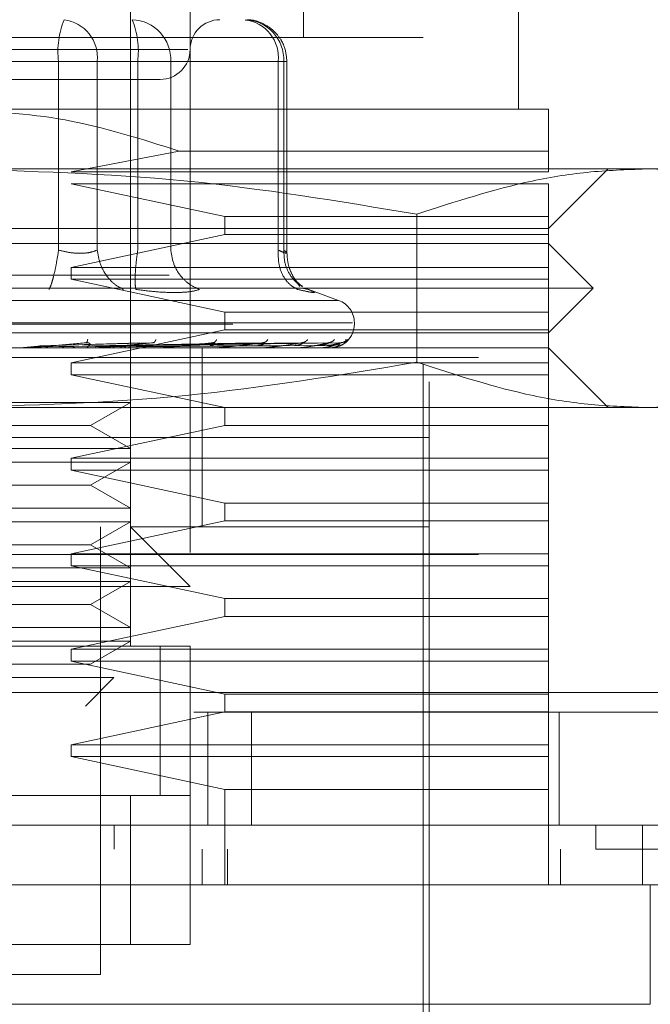
# Model space of a CAD drawing. Units: inches. Extents: x 0 to 23.4, y 0 to 16.5.
# Drawn here: x 7.6 to 7.7, y 13.3 to 13.4 of the extents above; entities that cross this region are included whole.
import ezdxf

# ---------------------------------------------------------------- set-up
doc = ezdxf.new("R2010")
doc.units = ezdxf.units.IN
doc.header["$MEASUREMENT"] = 0
doc.linetypes.add('HIDDEN', pattern=[0.07500000000000001, 0.05, -0.025])

msp = doc.modelspace()

# ---------------------------------------------------------------- linework, layer by layer
at = {"color": 7, "linetype": 'HIDDEN', "lineweight": 0}
for p, q in [((7.6595941165, 13.3317408586), (7.6595941165, 13.4629744544)), ((7.684965945, 13.4209797038), (7.684965945, 13.4629744544)), ((7.6683430229, 13.4454766416), (7.6683430229, 13.3317408586)), ((7.716462008, 13.4104810161), (7.716462008, 13.4454766416)), ((7.7033386484, 13.2704985139), (7.7033386484, 13.4367277352)), ((7.7024637578, 13.4209797038), (7.5642310369, 13.4209797038)), ((7.7024637578, 13.2731231858), (7.7024637578, 13.4209797038)), ((7.668034601, 13.4192299225), (7.5983566738, 13.4192299225)), ((7.6490811702, 13.4174801412), (7.6060238375, 13.4174801412)), ((7.6176136244, 13.4174801412), (7.6606709572, 13.4174801412)), ((7.6490811702, 13.3898235785), (7.6490811702, 13.4174801412)), ((7.6547438127, 13.4174801412), (7.6490811702, 13.4174801412)), ((7.6547438127, 13.4174801412), (7.6547438127, 13.3898235785)), ((7.6812560875, 13.4174801412), (7.6547438127, 13.4174801412)), ((7.6606709572, 13.4174801412), (7.6635973959, 13.4174801412)), ((7.6606709572, 13.3898235785), (7.6606709572, 13.4174801412)), ((7.6635973959, 13.4174801412), (7.6655223146, 13.4174801412)), ((7.6655223146, 13.4174801412), (7.6820673726, 13.4174801412)), ((7.6655223146, 13.3898235785), (7.6655223146, 13.4174801412)), ((7.6812560875, 13.3898235785), (7.6812560875, 13.4174801412)), ((7.6812560875, 13.4174801412), (7.6825289528, 13.4174801412)), ((7.6820673726, 13.4174801412), (7.6820673726, 13.3898235785)), ((7.6825289646, 13.3893198901), (7.6825289646, 13.4174801412)), ((7.7208364612, 13.4104810161), (7.6333473973, 13.4104810161)), ((7.6667417254, 13.4043243783), (7.6509324815, 13.4012946644)), ((7.7208364612, 13.4043243783), (7.6667417254, 13.4043243783)), ((7.7208364612, 13.4012946644), (7.7208364612, 13.4043243783)), ((7.7356338623, 13.4017321097), (7.6333473973, 13.4017321097)), ((7.6509324815, 13.4012946644), (7.7208364612, 13.4012946644)), ((7.7208364612, 13.3929832033), (7.7295853676, 13.4017321097)), ((7.7514576335, 13.4017321097), (7.7356338623, 13.4017321097)), ((7.6509324815, 13.3995448831), (7.6734399231, 13.3947329846)), ((7.7208364612, 13.3995448831), (7.6509324815, 13.3995448831)), ((7.7208364612, 13.3947329846), (7.7208364612, 13.3995448831)), ((7.701538374, 13.3950817485), (7.7015383742, 13.3733868454)), ((7.6734399231, 13.3947329846), (7.6734399231, 13.3921083127)), ((7.6734399231, 13.3947329846), (7.7208364612, 13.3947329846)), ((7.7208364612, 13.3921083127), (7.7208364612, 13.3947329846)), ((7.6333473973, 13.3929832033), (7.7208364612, 13.3929832033)), ((7.6734399231, 13.3921083127), (7.6509324815, 13.3872964142)), ((7.7208364612, 13.3921083127), (7.6734399231, 13.3921083127)), ((7.7208364612, 13.3872964142), (7.7208364612, 13.3921083127)), ((7.7208364612, 13.3907959767), (7.5458583335, 13.3907959767)), ((7.727398141, 13.3842342969), (7.7208364612, 13.3907959767)), ((7.6509324815, 13.3872964142), (7.6509324815, 13.3855466329)), ((7.6509324815, 13.3872964142), (7.7208364612, 13.3872964142)), ((7.7208364612, 13.3855466329), (7.7208364612, 13.3872964142)), ((3.3652788024, 13.386165178), (8.0929232468, 13.386165178)), ((7.6509324815, 13.3855466329), (7.6734399231, 13.3807347344)), ((7.7208364612, 13.3855466329), (7.6509324815, 13.3855466329)), ((7.6844261413, 13.3845009813), (7.6840825675, 13.3849627761)), ((7.7208364612, 13.3807347344), (7.7208364612, 13.3855466329)), ((7.727398141, 13.3842342969), (7.6333473973, 13.3842342969)), ((7.6849510436, 13.3842078789), (7.6856358237, 13.3840686805)), ((7.6900998738, 13.382447718), (7.6852198731, 13.384223893)), ((7.7208364612, 13.3776726171), (7.727398141, 13.3842342969)), ((3.3409121357, 13.3832762891), (8.1172899135, 13.3832762891)), ((7.69002225, 13.382447718), (7.5766725446, 13.382447718)), ((7.6734399231, 13.3807347344), (7.6734399231, 13.3781100625)), ((7.6734399231, 13.3807347344), (7.7208364612, 13.3807347344)), ((7.7208364612, 13.3781100625), (7.7208364612, 13.3807347344)), ((7.6921083768, 13.3791592049), (7.5743003243, 13.3791592049)), ((7.6924025154, 13.3789849531), (7.6924025154, 13.3791592049)), ((7.5745864178, 13.3789849531), (7.6923944704, 13.3789849531)), ((7.7208364612, 13.3776726171), (7.6333473973, 13.3776726171)), ((7.6734399231, 13.3781100625), (7.6509324815, 13.3732981639)), ((7.7208364612, 13.3781100625), (7.6734399231, 13.3781100625)), ((7.7208364612, 13.3732981639), (7.7208364612, 13.3781100625)), ((7.6463502176, 13.3758015133), (7.6609879333, 13.3762453183)), ((7.6465890302, 13.3758015133), (7.6629217997, 13.3762453183)), ((7.6531905242, 13.3762797253), (7.6533274, 13.3762454086)), ((7.6538917001, 13.3758015133), (7.6776311909, 13.3762453183)), ((7.6540621618, 13.3758015133), (7.6790115625, 13.3762453183)), ((7.656611218, 13.3758015133), (7.6836904445, 13.3762453183)), ((7.6567375773, 13.3758015133), (7.6847136811, 13.3762453183)), ((7.6584899209, 13.3758015133), (7.6879301692, 13.3762453183)), ((7.6585676106, 13.3758015133), (7.6885592883, 13.3762453183)), ((7.6594599074, 13.3758015133), (7.6901971302, 13.3762453183)), ((7.6594861198, 13.3758015133), (7.6904093939, 13.3762453183)), ((7.6630525763, 13.3762825124), (7.6631217749, 13.3762446908)), ((7.671846477, 13.3762860564), (7.6718423797, 13.3762701938)), ((7.6792568775, 13.3762911064), (7.6791565653, 13.3762440096)), ((7.7208364612, 13.3754853905), (7.5458583335, 13.3754853905)), ((7.6386264204, 13.3754903844), (7.6444588857, 13.3754903844)), ((7.6433967375, 13.3754903844), (7.6465890302, 13.3758015133)), ((7.6439614859, 13.3755102648), (7.6442927648, 13.3755431779)), ((7.6451815013, 13.3754903844), (7.6450908895, 13.3754903844)), ((7.6593034362, 13.3758556565), (7.6457018328, 13.3756459857)), ((7.6484137697, 13.3754903844), (7.6457388246, 13.3754903844)), ((7.6629120419, 13.3758556565), (7.6472253592, 13.3756459857)), ((7.6511089796, 13.3754903844), (7.6493209594, 13.3754903844)), ((7.6540898964, 13.3755102648), (7.6545243563, 13.3755431779)), ((7.678277493, 13.3758556565), (7.6545111922, 13.3756459857)), ((7.6558536736, 13.3754903844), (7.6638936597, 13.3754903844)), ((7.658261443, 13.3754903844), (7.6558536736, 13.3754903844)), ((7.6817414663, 13.3758556565), (7.6562606221, 13.3756459857)), ((7.6836508315, 13.3758556565), (7.6570667419, 13.3756459857)), ((7.6860321331, 13.3758556565), (7.6582693839, 13.3756459857)), ((7.6872060729, 13.3758556565), (7.6587650126, 13.3756459857)), ((7.6884186362, 13.3758556565), (7.6593774003, 13.3756459857)), ((7.6888147214, 13.3758556565), (7.6595446244, 13.3756459857)), ((7.6634686189, 13.3755102648), (7.6639905574, 13.3755431779)), ((7.6652104264, 13.3754903844), (7.672123693, 13.3754903844)), ((7.6700928042, 13.362362031), (7.6700928042, 13.3754853905)), ((7.671758682, 13.3755102648), (7.6723492349, 13.3755431779)), ((7.6734709057, 13.3754903844), (7.6789522499, 13.3754903844)), ((7.6786604611, 13.3755102648), (7.6792982843, 13.3755431779)), ((7.6803365561, 13.3754903844), (7.6841325287, 13.3754903844)), ((7.6839245081, 13.3755102648), (7.6845865489, 13.3755431779)), ((7.6855592352, 13.3754903844), (7.6874773004, 13.3754903844)), ((7.6873605665, 13.3755102648), (7.6880228971, 13.3755431779)), ((7.6888444483, 13.3755102648), (7.6894831303, 13.3755431779)), ((7.7295853676, 13.3667364842), (7.7208364612, 13.3754853905)), ((7.4106002407, 13.3740941394), (7.8550446852, 13.3740941394)), ((7.6509324815, 13.3732981639), (7.6509324815, 13.3715483827)), ((7.6509324815, 13.3732981639), (7.7208364612, 13.3732981639)), ((7.8550446852, 13.3740941394), (7.6894950974, 13.3740941394)), ((7.7208364612, 13.3715483827), (7.7208364612, 13.3732981639)), ((7.6509324815, 13.3715483827), (7.6734399231, 13.3667364842)), ((7.7208364612, 13.3715483827), (7.6509324815, 13.3715483827)), ((7.7208364612, 13.3667364842), (7.7208364612, 13.3715483827)), ((7.617328581, 13.3674760287), (7.6595941165, 13.3674760287)), ((7.6537671226, 13.3641118122), (7.6595941165, 13.3674760287)), ((3.3409121357, 13.3666762891), (8.1172899135, 13.3666762891)), ((7.7356338623, 13.3667364842), (7.6333473973, 13.3667364842)), ((7.6734399231, 13.3667364842), (7.6734399231, 13.3641118122)), ((7.7208364612, 13.3641118122), (7.7208364612, 13.3667364842)), ((7.7514576335, 13.3667364842), (7.7356338623, 13.3667364842)), ((7.6129276721, 13.3641118122), (7.6537671226, 13.3641118122)), ((7.6734399231, 13.3641118122), (7.6509324815, 13.3592999137)), ((7.6595941165, 13.3607475957), (7.6537671226, 13.3641118122)), ((7.7208364612, 13.3641118122), (7.6734399231, 13.3641118122)), ((7.7208364612, 13.3592999137), (7.7208364612, 13.3641118122)), ((7.6873299482, 13.362362031), (7.5633561462, 13.362362031)), ((7.7033386484, 13.362362031), (7.6333473973, 13.362362031)), ((7.6700928042, 13.3492386714), (7.6700928042, 13.362362031)), ((7.7033386484, 13.362362031), (7.6873299482, 13.362362031)), ((7.617328581, 13.3607475957), (7.6595941165, 13.3607475957)), ((7.6509324815, 13.3592999137), (7.6509324815, 13.3575501325)), ((7.6509324815, 13.3592999137), (7.7208364612, 13.3592999137)), ((7.7208364612, 13.3575501325), (7.7208364612, 13.3592999137)), ((7.617328581, 13.3587271224), (7.6595941165, 13.3587271224)), ((7.6509324815, 13.3575501325), (7.6734399231, 13.3527382339)), ((7.7208364612, 13.3575501325), (7.6509324815, 13.3575501325)), ((7.6537671226, 13.3553629059), (7.6595941165, 13.3587271224)), ((7.7208364612, 13.3527382339), (7.7208364612, 13.3575501325)), ((7.6129276721, 13.3553629059), (7.6537671226, 13.3553629059)), ((7.6595941165, 13.3519986894), (7.6537671226, 13.3553629059)), ((7.617328581, 13.3519986894), (7.6595941165, 13.3519986894)), ((7.6734399231, 13.3527382339), (7.6734399231, 13.350113562)), ((7.6734399231, 13.3527382339), (7.7208364612, 13.3527382339)), ((7.7208364612, 13.350113562), (7.7208364612, 13.3527382339)), ((7.617328581, 13.349978216), (7.6595941165, 13.349978216)), ((7.6734399231, 13.350113562), (7.6509324815, 13.3453016635)), ((7.6537671226, 13.3466139995), (7.6595941165, 13.349978216)), ((7.6552196633, 13.2836218735), (7.6552196633, 13.3492386714)), ((7.7033386484, 13.3492386714), (7.6595941165, 13.3492386714)), ((7.6683430229, 13.340489765), (7.6595941165, 13.3492386714)), ((7.7208364612, 13.350113562), (7.6734399231, 13.350113562)), ((7.7208364612, 13.3453016635), (7.7208364612, 13.350113562)), ((7.6129276721, 13.3466139995), (7.6537671226, 13.3466139995)), ((7.6595941165, 13.343249783), (7.6537671226, 13.3466139995)), ((7.4106002407, 13.3452052506), (7.8550446852, 13.3452052506)), ((7.6509324815, 13.3453016635), (7.6509324815, 13.3435518822)), ((7.6509324815, 13.3453016635), (7.7208364612, 13.3453016635)), ((7.7208364612, 13.3435518822), (7.7208364612, 13.3453016635)), ((7.617328581, 13.343249783), (7.6595941165, 13.343249783)), ((7.6509324815, 13.3435518822), (7.6734399231, 13.3387399837)), ((7.7208364612, 13.3435518822), (7.6509324815, 13.3435518822)), ((7.7208364612, 13.3387399837), (7.7208364612, 13.3435518822)), ((7.6683430229, 13.340489765), (7.5983517718, 13.340489765)), ((7.617328581, 13.3412293096), (7.6595941165, 13.3412293096)), ((7.6537671226, 13.3378650931), (7.6595941165, 13.3412293096)), ((7.6734399231, 13.3387399837), (7.6734399231, 13.3361153118)), ((7.6734399231, 13.3387399837), (7.7208364612, 13.3387399837)), ((7.7208364612, 13.3361153118), (7.7208364612, 13.3387399837)), ((7.6129276721, 13.3378650931), (7.6537671226, 13.3378650931)), ((7.6595941165, 13.3345008766), (7.6537671226, 13.3378650931)), ((7.6734399231, 13.3361153118), (7.6509324815, 13.3313034133)), ((7.7208364612, 13.3361153118), (7.6734399231, 13.3361153118)), ((7.7208364612, 13.3313034133), (7.7208364612, 13.3361153118)), ((7.617328581, 13.3345008766), (7.6595941165, 13.3345008766)), ((7.6683430229, 13.3317408586), (7.5983517718, 13.3317408586)), ((7.6071006782, 13.3317408586), (7.6595941165, 13.3317408586)), ((7.617328581, 13.3324804032), (7.6595941165, 13.3324804032)), ((7.6537671226, 13.3291161867), (7.6595941165, 13.3324804032)), ((7.6639685697, 13.3098349525), (7.6639685697, 13.3317743295)), ((7.6639685697, 13.3098685926), (7.6639685697, 13.3317408586)), ((7.6683430229, 13.3098685926), (7.6683430229, 13.3317408586)), ((7.6509324815, 13.3313034133), (7.6509324815, 13.329553632)), ((7.6509324815, 13.3313034133), (7.7208364612, 13.3313034133)), ((7.7208364612, 13.329553632), (7.7208364612, 13.3313034133)), ((7.6129276721, 13.3291161867), (7.6537671226, 13.3291161867)), ((7.6509324815, 13.329553632), (7.6734399231, 13.3247417335)), ((7.7208364612, 13.329553632), (7.6509324815, 13.329553632)), ((7.7208364612, 13.3247417335), (7.7208364612, 13.329553632)), ((7.6187995405, 13.327143475), (7.6571839595, 13.327143475)), ((7.6530107721, 13.3229702876), (7.6571839595, 13.327143475)), ((3.2845651597, 13.3249830283), (8.1686353217, 13.3249830283)), ((7.6734399231, 13.3247417335), (7.6734399231, 13.3221170616)), ((7.6734399231, 13.3247417335), (7.7208364612, 13.3247417335)), ((7.7208364612, 13.3221170616), (7.7208364612, 13.3247417335)), ((8.1688891296, 13.3220941394), (3.2843113518, 13.3220941394)), ((7.6734399231, 13.3221170616), (7.6509324815, 13.3173051631)), ((7.6709335741, 13.3054941394), (7.6709335741, 13.3220941394)), ((7.7208364612, 13.3221170616), (7.6734399231, 13.3221170616)), ((7.6773174342, 13.3220941394), (7.6773174342, 13.3054941394)), ((7.7208364612, 13.3173051631), (7.7208364612, 13.3221170616)), ((7.7223780185, 13.3220941394), (7.7223780185, 13.3054941394)), ((7.6509324815, 13.3173051631), (7.6509324815, 13.3155553818)), ((7.6509324815, 13.3173051631), (7.7208364612, 13.3173051631)), ((7.7208364612, 13.3155553818), (7.7208364612, 13.3173051631)), ((7.6509324815, 13.3155553818), (7.6734399231, 13.3107434833)), ((7.7208364612, 13.3155553818), (7.6509324815, 13.3155553818)), ((7.7208364612, 13.3107434833), (7.7208364612, 13.3155553818)), ((7.5983517718, 13.3098685926), (7.6683430229, 13.3098685926)), ((7.6595941165, 13.3098685926), (7.6071006782, 13.3098685926)), ((7.6595941165, 13.2879963267), (7.6595941165, 13.3098685926)), ((7.6683430229, 13.3098685926), (7.6595941165, 13.3098685926)), ((7.6683430229, 13.3098685926), (7.6683430229, 13.2879963267)), ((7.6734399231, 13.3107434833), (7.6734399231, 13.2967452331)), ((7.7208364612, 13.3107434833), (7.6734399231, 13.3107434833)), ((7.7208364612, 13.2967452331), (7.7208364612, 13.3107434833)), ((7.6572308766, 13.3054941394), (7.6572308584, 13.3019945769)), ((7.7277762789, 13.3054941394), (7.7277762789, 13.3019945769)), ((7.6700928042, 13.2967452331), (7.6700928042, 13.3019945769)), ((7.6738217566, 13.2967452331), (7.6738217566, 13.3019945769)), ((7.7225862424, 13.2967452331), (7.7225862424, 13.3019945769)), ((7.6683430229, 13.2879963267), (7.5983517718, 13.2879963267)), ((7.6071006782, 13.2879963267), (7.6595941165, 13.2879963267)), ((7.6595941165, 13.2879963267), (7.6683430229, 13.2879963267)), ((7.6333473973, 13.2836218735), (7.6552196633, 13.2836218735))]:
    msp.add_line(p, q, dxfattribs=at)
at = {"color": 7, "linetype": 'Continuous', "lineweight": 15}
for p, q in [((8.1686353217, 13.3249830283), (3.2845651597, 13.3249830283)), ((8.1688891296, 13.3054941394), (3.2843113518, 13.3054941394)), ((7.7346024631, 13.2967452331), (7.7346024631, 13.3054941394)), ((7.7357401607, 13.2967452331), (7.5309546339, 13.2967452331)), ((7.7357401607, 13.2792474203), (7.7357401607, 13.2967452331)), ((7.5309546339, 13.2792474203), (7.7357401607, 13.2792474203))]:
    msp.add_line(p, q, dxfattribs=at)
at = {"color": 7, "linetype": 'HIDDEN', "lineweight": 0}
for centre, radius, start, end in [((7.6612472999, 13.4189843318), 0.0122587642643453, 157.8596418973, 187.0481425677), ((7.6491725239, 13.4180504402), 0.0056004018115169, 354.1553364512, 82.6141915287), ((7.6596194694, 13.4177022395), 0.0059070219914649, 357.8452264155, 87.6694861292), ((7.6485048275, 13.4189843318), 0.0122587642643616, 352.9518574323, 22.1403581027), ((7.6727174761, 13.4192299225), 0.0043744531933516, 90, 180), ((7.6756847986, 13.4180504402), 0.0056004018115177, 354.1553364512, 82.6141915287), ((7.6761645274, 13.4177022395), 0.0059070219914612, 357.8452264155, 87.6694861292), ((7.6639685697, 13.4192299225), 0.0043744531933516, 270, 0), ((7.6889029529, 13.3791592049), 0.0034995625546817, 0, 70), ((7.6889029529, 13.3789849531), 0.0034995625546808, 270, 0), ((7.6443467922, 13.3767459337), 0.0012605431994479, 270.000158322, 275.1017517091), ((7.6544538346, 13.3766080051), 0.0011226145849841, 270.0006901862, 275.4063043608), ((7.6637980273, 13.3764035717), 0.0009181811775501, 270.0019393779, 275.9784357832), ((7.672041644, 13.3761619215), 0.0006765309566989, 270.0049506386, 276.9659200544), ((7.6788867322, 13.3759176743), 0.000432283734141, 270.0134413066, 278.7174557596), ((7.6840858737, 13.3757058219), 0.0002204314220425, 270.0460312706, 282.2192454908), ((7.6874510791, 13.3755567152), 7.13256041252e-05, 270.2906018733, 291.5694674111), ((7.6888590838, 13.3754917159), 6.7257649701e-06, 289.8696987178, 348.5814417715)]:
    msp.add_arc(centre, radius, start, end, dxfattribs=at)
for points, knots in [([(7.682528964562954, 13.41748014119903), (7.682444429014069, 13.41826705465974), (7.682323213786806, 13.41939540711306), (7.681539827690704, 13.42090196593435), (7.680562594376014, 13.42210462410402), (7.678978205430155, 13.42312168676898), (7.677502258683759, 13.42365553117613), (7.676631274215567, 13.42354952774637), (7.676448024940456, 13.42352722533757)], [0, 0, 0, 0, 0.2455134323505991, 0.3520408501635093, 0.5297921922520439, 0.725215237476884, 0.9421871337746103, 1, 1, 1, 1]), ([(7.614658778229861, 13.41485546928302), (7.617959925809019, 13.41485546928302), (7.623056520477149, 13.41485546928302), (7.631038019068463, 13.41485546928302), (7.637306388008804, 13.41485546928302), (7.643436796323861, 13.41485546928302), (7.650710890428726, 13.41485546928302), (7.65822681254977, 13.41485546928302), (7.662573737067336, 13.41485546928302), (7.664011813694175, 13.41485546928302), (7.663864055687704, 13.41485546928302), (7.66382423065643, 13.41485546928302)], [0, 0, 0, 0, 0.1688924277392256, 0.2607506105265674, 0.3526777806852888, 0.4445359945261703, 0.536463195761275, 0.7053556235005031, 0.874248051239732, 0.9661062340271251, 1, 1, 1, 1]), ([(7.63334739732707, 13.41048101608966), (7.638955955000417, 13.41018882251445), (7.650354188212372, 13.40959499951977), (7.661221651712856, 13.40609976510004), (7.66674172543178, 13.40432437826199)], [0, 0, 0, 0, 0.4920550026528542, 0.9999999999999999, 0.9999999999999999, 0.9999999999999999, 0.9999999999999999]), ([(7.720836461194089, 13.40432437826199), (7.720836461194086, 13.40605302278855), (7.720836461194084, 13.40955905591394), (7.720836461194084, 13.4101708607414), (7.720836461194085, 13.41048101608966)], [0, 0, 0, 0, 0.4930485436796707, 0.9999999999999999, 0.9999999999999999, 0.9999999999999999, 0.9999999999999999]), ([(7.633347397327071, 13.40173210970296), (7.644737560663865, 13.4014038788979), (7.667619454062725, 13.40074449043527), (7.690198659631795, 13.39697490656869), (7.701538374003012, 13.3950817485382)], [0, 0, 0, 0, 0.4977806310976058, 1, 1, 1, 1]), ([(7.701538374003012, 13.3950817485382), (7.707161260176098, 13.39691138872816), (7.715614236867368, 13.3996619167316), (7.727021662472283, 13.40145712336023), (7.732760715249619, 13.40164037051636), (7.735633862340981, 13.40173210970296)], [0, 0, 0, 0, 0.4980316689857119, 0.7486991484197015, 1, 1, 1, 1]), ([(7.735633862340981, 13.40173210970296), (7.741328944009378, 13.4014038788979), (7.752769890708807, 13.40074449043527), (7.764059493493344, 13.39697490656869), (7.769729350678952, 13.3950817485382)], [0, 0, 0, 0, 0.4977806310975979, 1, 1, 1, 1]), ([(7.649081170236809, 13.38982357846964), (7.648969358391701, 13.38911543892831), (7.648745750152735, 13.38769925770327), (7.648356733526132, 13.38597115217186), (7.64799586714031, 13.38472224189873), (7.647795447809946, 13.38428652728829), (7.647695242995923, 13.38406868052957)], [0, 0, 0, 0, 0.2797722220253487, 0.5595057824005163, 0.7797635533817405, 1, 1, 1, 1]), ([(7.649081170236811, 13.38982357846964), (7.649613790706468, 13.38969065165457), (7.650668124907246, 13.38942752003401), (7.652249340603203, 13.38932303436435), (7.653683451822808, 13.38942751994389), (7.654387929952222, 13.38969065164988), (7.654743812710545, 13.38982357846964)], [0, 0, 0, 0, 0.2525862439340382, 0.5000001516977903, 0.7474139824295923, 1, 1, 1, 1]), ([(7.654743812710541, 13.38982357846963), (7.654865223275477, 13.38911543892831), (7.655108027627654, 13.38769925770327), (7.656098912228049, 13.38597115217186), (7.657291755448492, 13.38472224189873), (7.658153538097768, 13.38428652728829), (7.65858440856292, 13.38406868052957)], [0, 0, 0, 0, 0.2797722220253145, 0.5595057824006527, 0.7797635533817681, 0.9999999999999999, 0.9999999999999999, 0.9999999999999999, 0.9999999999999999]), ([(7.660398812474021, 13.38406868052957), (7.660353873815068, 13.38436024132523), (7.660264002707223, 13.38494332262584), (7.660309458612022, 13.38647879852473), (7.660448774711719, 13.38815400832849), (7.660596898749152, 13.38926707305044), (7.660670957182521, 13.38982357846963)], [0, 0, 0, 0, 0.2797722220252526, 0.5595057824004984, 0.7797635533817281, 1, 1, 1, 1]), ([(7.665522314570056, 13.38982357846963), (7.665629909554537, 13.38911543892831), (7.665845084654979, 13.38769925770327), (7.666918411490434, 13.38597115217186), (7.668250558292742, 13.38472224189873), (7.669235462364846, 13.38428652728829), (7.669727890561253, 13.38406868052957)], [0, 0, 0, 0, 0.2797722220252973, 0.5595057824005798, 0.7797635533817667, 1, 1, 1, 1]), ([(7.681256087479795, 13.38982357846964), (7.681251870619169, 13.38911543892831), (7.681243437480643, 13.38769925770327), (7.681927747689496, 13.38597115217186), (7.682899028105982, 13.38472224189873), (7.683683512847722, 13.38428652728829), (7.684075736230104, 13.38406868052957)], [0, 0, 0, 0, 0.2797722220252702, 0.5595057824005466, 0.7797635533817467, 1, 1, 1, 1]), ([(7.681256087479796, 13.38982357846964), (7.681549708460605, 13.38969065165457), (7.682130937796996, 13.38942752003401), (7.682538353909034, 13.38932303436435), (7.682562942377317, 13.38942751994388), (7.682233697779829, 13.38969065164988), (7.682067372565996, 13.38982357846964)], [0, 0, 0, 0, 0.25258624394789, 0.5000001517163811, 0.7474139824434803, 1, 1, 1, 1]), ([(7.682067372565995, 13.38982357846964), (7.682095783755905, 13.38911419044642), (7.682152602209591, 13.38769551243014), (7.683045558173469, 13.38598480390738), (7.683990204657015, 13.38492526558433), (7.684631800396994, 13.38460608353657), (7.684812291744946, 13.38451629241974)], [0, 0, 0, 0, 0.3230702028706409, 0.6460957607545924, 0.9004409642906074, 1, 1, 1, 1]), ([(7.684807145784103, 13.38445554886193), (7.684511680896136, 13.3846940248714), (7.683934558788228, 13.38515983242713), (7.683170869176884, 13.38636519442471), (7.682639484780172, 13.38779437286327), (7.682565422339568, 13.38885704268275), (7.682528736152499, 13.38938342695354)], [0, 0, 0, 0, 0.2644302451240636, 0.5165031334554057, 0.7605040240541387, 1, 1, 1, 1]), ([(7.660398812473832, 13.38406868052973), (7.661420817027306, 13.38393119986361), (7.663455508662496, 13.38365749192329), (7.665192315942801, 13.383617300403), (7.6660567428986, 13.38359729666746)], [0, 0, 0, 0, 0.5022896520529669, 1, 1, 1, 1]), ([(7.6660567428986, 13.38359729666746), (7.666834275659661, 13.38361729987968), (7.668396489262052, 13.38365749019937), (7.669282729318381, 13.38393119590414), (7.669727876891002, 13.38406867494181)], [0, 0, 0, 0, 0.497712194972608, 1, 1, 1, 1]), ([(7.685635823709504, 13.38406868052973), (7.685971664809681, 13.38393396056768), (7.686640305762396, 13.38366574061568), (7.686589274783379, 13.38356303155257), (7.685811230249053, 13.3836665507082), (7.684656039917322, 13.38393421886306), (7.684075736229748, 13.38406868052973)], [0, 0, 0, 0, 0.2514512723353101, 0.500625498805358, 0.749141888948044, 0.9999999999999999, 0.9999999999999999, 0.9999999999999999, 0.9999999999999999]), ([(7.653115681415386, 13.3762453182566), (7.651679406398258, 13.37611593473335), (7.649524974153739, 13.37592185767216), (7.646939134366805, 13.37569558406737), (7.645588822950016, 13.37558009428003), (7.644896221017508, 13.3755222038334), (7.64457836766352, 13.37549762068437), (7.644485873988774, 13.37549135638781), (7.644467547085505, 13.37549069632622), (7.644458885687435, 13.37549038437739)], [0, 0, 0, 0, 0.4993964359863703, 0.7491015102649067, 0.8740772847327588, 0.9562544240619978, 0.9815316571686433, 0.9912717567918018, 1, 1, 1, 1]), ([(7.653344367726461, 13.37669328474959), (7.653313021538347, 13.37655362691514), (7.653256963471692, 13.37630386933172), (7.653158907209423, 13.37626323218551), (7.653115681415386, 13.37624531825659)], [0, 0, 0, 0, 0.5591735495861974, 1, 1, 1, 1]), ([(7.653115681415386, 13.37624531825659), (7.653180285536843, 13.37624816528491), (7.653310450803009, 13.37625390151646), (7.653480744229664, 13.37622208823412), (7.653615194241608, 13.37616227584276), (7.653735222229286, 13.37604752149502), (7.653709914166131, 13.37589564020919), (7.653558333414261, 13.37586980986559), (7.653475276727338, 13.37585565646724)], [0, 0, 0, 0, 0.0874884560710893, 0.1762729360603315, 0.27267626835704, 0.3835708900314374, 0.6622357458636838, 1, 1, 1, 1]), ([(7.662921799745041, 13.37624531825659), (7.661579298274998, 13.37611593473335), (7.659565527638538, 13.37592185767216), (7.657076057726077, 13.37569558406737), (7.655747057231145, 13.37558009428002), (7.655050748496351, 13.3755222038334), (7.654709624341715, 13.37549762068437), (7.654600692501004, 13.37549135638781), (7.654572791229457, 13.37549069632622), (7.65455960493082, 13.37549038437738)], [0, 0, 0, 0, 0.4993964359863749, 0.7491015102649009, 0.8740772847328035, 0.9562544240620283, 0.9815316571686618, 0.9912717567918149, 1, 1, 1, 1]), ([(7.663326936157514, 13.37669328474959), (7.663266646789347, 13.37655362691514), (7.663158828084025, 13.37630386933172), (7.662994319486256, 13.37626323218551), (7.662921799745041, 13.37624531825659)], [0, 0, 0, 0, 0.5591735495865173, 1, 1, 1, 1]), ([(7.671659022115956, 13.37624531825659), (7.670458815693979, 13.37611593473335), (7.668658489583208, 13.37592185767216), (7.666355365474111, 13.37569558406736), (7.6650957094416, 13.37558009428002), (7.664420860316405, 13.3755222038334), (7.66406879447686, 13.37549762068437), (7.663947361550727, 13.37549135638781), (7.66391089433555, 13.37549069632622), (7.663893659723539, 13.37549038437738)], [0, 0, 0, 0, 0.499396435986374, 0.7491015102648949, 0.8740772847327619, 0.9562544240619724, 0.9815316571686167, 0.9912717567917885, 1, 1, 1, 1]), ([(7.671659022115957, 13.37624531825659), (7.671712606567224, 13.37624816528492), (7.671820569251402, 13.37625390151646), (7.671933147154364, 13.37622208823412), (7.671993534277612, 13.37616227584276), (7.671980768067649, 13.37604752149502), (7.671753030999049, 13.3758956402092), (7.671447613356033, 13.37586980986559), (7.671280263760233, 13.37585565646725)], [0, 0, 0, 0, 0.0874884560711718, 0.1762729360605799, 0.2726762683571425, 0.3835708900312679, 0.6622357458639301, 1, 1, 1, 1]), ([(7.672225965944308, 13.37669328474959), (7.672138912410936, 13.37655362691514), (7.671983229915876, 13.37630386933172), (7.671758214751957, 13.37626323218551), (7.671659022115957, 13.37624531825659)], [0, 0, 0, 0, 0.5591735495862203, 1, 1, 1, 1]), ([(7.679011562547037, 13.37624531825659), (7.677997029760325, 13.37611593473335), (7.676475216651589, 13.37592185767216), (7.674441679251886, 13.37569558406736), (7.673296894932813, 13.37558009428002), (7.672667896222907, 13.3755222038334), (7.672317613275192, 13.37549762068437), (7.672188068165979, 13.37549135638781), (7.672144353027344, 13.37549069632622), (7.67212369300574, 13.37549038437738)], [0, 0, 0, 0, 0.4993964359863817, 0.7491015102649269, 0.8740772847327769, 0.9562544240620194, 0.9815316571686674, 0.9912717567918063, 1, 1, 1, 1]), ([(7.679011562547037, 13.37624531825659), (7.679056612917082, 13.37624816528492), (7.679147381017867, 13.37625390151646), (7.679224429334556, 13.37622208823412), (7.679243809585378, 13.37616227584276), (7.679164120663978, 13.37604752149502), (7.678845728610422, 13.3758956402092), (7.678478636384141, 13.37586980986559), (7.678277493008522, 13.37585565646725)], [0, 0, 0, 0, 0.0874884560713006, 0.1762729360604416, 0.272676268357102, 0.3835708900314401, 0.6622357458637739, 1, 1, 1, 1]), ([(7.684713681070247, 13.37624531825659), (7.683921489777049, 13.37611593473335), (7.682733191961146, 13.37592185767216), (7.681042738610791, 13.37569558406736), (7.680054201493154, 13.37558009428002), (7.679493786850755, 13.3755222038334), (7.679157946933252, 13.37549762068437), (7.679024971738731, 13.37549135638781), (7.678975588655647, 13.37549069632622), (7.67895224993146, 13.37549038437738)], [0, 0, 0, 0, 0.499396435986365, 0.7491015102648784, 0.8740772847327434, 0.9562544240619407, 0.9815316571686161, 0.9912717567917849, 1, 1, 1, 1]), ([(7.679719822964151, 13.37669328474959), (7.679609151607088, 13.37655362691514), (7.679411232093288, 13.37630386933172), (7.679133842997513, 13.37626323218551), (7.679011562547037, 13.37624531825659)], [0, 0, 0, 0, 0.5591735495864217, 1, 1, 1, 1]), ([(7.684713681070247, 13.37624531825659), (7.684748569121317, 13.37624816528492), (7.684818862043055, 13.37625390151646), (7.684857596046556, 13.37622208823412), (7.684835268972192, 13.37616227584276), (7.684691537504602, 13.37604752149502), (7.684293997984468, 13.37589564020919), (7.683878498844429, 13.37586980986559), (7.683650831534661, 13.37585565646725)], [0, 0, 0, 0, 0.0874884560712713, 0.1762729360602726, 0.2726762683570958, 0.3835708900314865, 0.6622357458633136, 1, 1, 1, 1]), ([(7.688559288265431, 13.37624531825659), (7.68801807032312, 13.37611593473335), (7.687206235979193, 13.37592185767216), (7.685919964066706, 13.37569558406736), (7.685123402457542, 13.37558009428002), (7.684651826727972, 13.3755222038334), (7.684342567970323, 13.37549762068437), (7.684210968760489, 13.37549135638781), (7.684157702566243, 13.37549069632622), (7.684132528661775, 13.37549038437738)], [0, 0, 0, 0, 0.4993964359863778, 0.7491015102649076, 0.874077284732781, 0.9562544240619825, 0.9815316571686332, 0.9912717567918143, 1, 1, 1, 1]), ([(7.685537659699294, 13.37669328474959), (7.685407370469735, 13.37655362691514), (7.685174367264097, 13.37630386933172), (7.684854629801117, 13.37626323218551), (7.684713681070247, 13.37624531825659)], [0, 0, 0, 0, 0.5591735495866373, 1, 1, 1, 1]), ([(7.685021906188994, 13.37629956577227), (7.684998415931078, 13.37628756253515), (7.684951699032863, 13.37626369076629), (7.684864144978465, 13.37625040287269), (7.684820614979558, 13.37624379641685)], [0, 0, 0, 0, 0.5028214374974355, 1, 1, 1, 1]), ([(7.688559288265431, 13.37624531825659), (7.688582753052462, 13.37624816528492), (7.688630030225815, 13.37625390151646), (7.688629049968317, 13.37622208823412), (7.688565822527412, 13.37616227584276), (7.688363243343357, 13.37604752149502), (7.687900924470682, 13.37589564020919), (7.68745203563838, 13.37586980986559), (7.687206072884218, 13.37585565646724)], [0, 0, 0, 0, 0.0874884560709296, 0.1762729360603709, 0.2726762683569664, 0.3835708900313444, 0.6622357458640233, 1, 1, 1, 1]), ([(7.690409393868921, 13.37624531825659), (7.690138710304061, 13.37611593473335), (7.689732681240517, 13.37592185767216), (7.688897079984158, 13.37569558406736), (7.688321283695448, 13.37558009428002), (7.687955590854249, 13.3755222038334), (7.687684090673723, 13.37549762068437), (7.687558623786896, 13.37549135638781), (7.687503399660534, 13.37549069632622), (7.687477300426279, 13.37549038437738)], [0, 0, 0, 0, 0.4993964359863894, 0.7491015102649295, 0.8740772847328004, 0.9562544240620477, 0.9815316571686894, 0.9912717567918384, 1, 1, 1, 1]), ([(7.690197130243811, 13.37624531825659), (7.690195647785438, 13.37624816528492), (7.69019266090806, 13.37625390151646), (7.690113792512124, 13.37622208823412), (7.689977015604048, 13.37616227584276), (7.689680568488706, 13.37604752149502), (7.689140556509819, 13.37589564020919), (7.688674180741303, 13.37586980986559), (7.688418636249565, 13.37585565646724)], [0, 0, 0, 0, 0.0874884560711539, 0.176272936060792, 0.272676268357387, 0.3835708900314602, 0.6622357458640532, 1, 1, 1, 1]), ([(7.689469204371903, 13.37669328474959), (7.689324006262067, 13.37655362691514), (7.689064340707531, 13.37630386933172), (7.688713811022324, 13.37626323218551), (7.688559288265431, 13.37624531825659)], [0, 0, 0, 0, 0.5591735495870856, 1, 1, 1, 1]), ([(7.688951271896344, 13.3763181175545), (7.688906694754321, 13.37630097464403), (7.688818077868207, 13.37626689548875), (7.688688071819947, 13.37625134387952), (7.68862346299259, 13.3762436152296)], [0, 0, 0, 0, 0.5030321418031369, 1, 1, 1, 1]), ([(7.690409393868924, 13.37624531825659), (7.690420587313376, 13.37624816528492), (7.690443140018121, 13.37625390151646), (7.690402480928688, 13.37622208823412), (7.690300638325687, 13.37616227584276), (7.690046533164697, 13.37604752149502), (7.689536144348094, 13.3758956402092), (7.689070089835497, 13.37586980986559), (7.68881472137173, 13.37585565646724)], [0, 0, 0, 0, 0.0874884560709749, 0.1762729360606002, 0.2726762683568593, 0.3835708900313405, 0.6622357458639078, 1, 1, 1, 1]), ([(7.690197130243811, 13.37624531825659), (7.690220324037908, 13.37611570355719), (7.690254247616298, 13.37592612722496), (7.689898368922069, 13.37573818293919), (7.689785807046093, 13.37567873751094)], [0, 0, 0, 0, 0.6837071794386875, 1, 1, 1, 1]), ([(7.690226824187505, 13.3757884140047), (7.690395290748758, 13.37585536919355), (7.691136079809617, 13.37614978768881), (7.69115992289054, 13.37645640038598), (7.691178343696667, 13.37669328474959)], [0, 0, 0, 0, 0.2274150229188425, 1, 1, 1, 1]), ([(7.691372360713969, 13.37669328474959), (7.691217501561858, 13.37655362691514), (7.690940558648113, 13.37630386933172), (7.690571905796801, 13.37626323218551), (7.690409393868924, 13.37624531825659)], [0, 0, 0, 0, 0.559173549586641, 1, 1, 1, 1]), ([(7.69098892907753, 13.37639025895458), (7.690907228094626, 13.37635304094684), (7.690744963654501, 13.376279123119), (7.690533038114924, 13.37625528416618), (7.69042781817808, 13.37624344824911)], [0, 0, 0, 0, 0.5035051600953803, 1, 1, 1, 1]), ([(7.647733583146055, 13.37548568864761), (7.647645359110678, 13.37549407836585), (7.647468889138036, 13.3755108598851), (7.647306556518268, 13.37560093122847), (7.647225380134742, 13.37564597248958)], [0, 0, 0, 0, 0.4999379444375043, 1, 1, 1, 1]), ([(7.649861200525154, 13.37564598562834), (7.649787478838863, 13.37560099096855), (7.64963996075651, 13.37551095605125), (7.649474406091573, 13.37549411767311), (7.649391586836953, 13.37548569422019)], [0, 0, 0, 0, 0.4997467775929813, 1, 1, 1, 1]), ([(7.651629009062877, 13.37548568864761), (7.65155317636652, 13.37549407836584), (7.651401492148154, 13.37551085988506), (7.651261000592613, 13.37560093122846), (7.651190746096581, 13.37564597248958)], [0, 0, 0, 0, 0.4999379445977738, 1, 1, 1, 1]), ([(7.65303360943539, 13.37548568864761), (7.653102635552921, 13.37549407836586), (7.653240704924025, 13.37551085988515), (7.653362697241509, 13.37560093122846), (7.653423700970595, 13.37564597248958)], [0, 0, 0, 0, 0.4999379440925956, 1, 1, 1, 1]), ([(7.657320715861994, 13.37548568864761), (7.657277341302832, 13.37549407836585), (7.65719058141662, 13.37551085988511), (7.657108032266708, 13.37560093122846), (7.657066752569109, 13.37564597248958)], [0, 0, 0, 0, 0.4999379443118409, 1, 1, 1, 1]), ([(7.658077204923368, 13.37548568864761), (7.658111848361593, 13.37549407836586), (7.658181143838325, 13.37551085988513), (7.658239963139265, 13.37560093122851), (7.658269376439774, 13.37564597248958)], [0, 0, 0, 0, 0.4999379448580575, 1, 1, 1, 1]), ([(7.658911283630973, 13.37548568864761), (7.658886802748268, 13.37549407836585), (7.658837834905396, 13.37551085988511), (7.658789292907398, 13.37560093122847), (7.658765018896093, 13.37564597248958)], [0, 0, 0, 0, 0.4999379443333149, 1, 1, 1, 1]), ([(7.659296489330471, 13.37548568864761), (7.659311735363566, 13.37549407836585), (7.659342231214637, 13.3755108598851), (7.659365674306417, 13.37560093122847), (7.659377397307082, 13.37564597248958)], [0, 0, 0, 0, 0.4999379444095982, 1, 1, 1, 1]), ([(7.659577905942871, 13.37548568864761), (7.659573203539507, 13.37549407836583), (7.659563797565399, 13.37551085988504), (7.659551017153601, 13.37560093122846), (7.659544626154609, 13.37564597248958)], [0, 0, 0, 0, 0.4999379446972713, 1, 1, 1, 1]), ([(7.689785807046093, 13.37567873751094), (7.689778115598223, 13.37567392188796), (7.689718957575807, 13.37563688299268), (7.689526198803018, 13.37558017876275), (7.689286047817431, 13.37552219860802), (7.689061726526864, 13.37549762092361), (7.688946946103018, 13.37549135635634), (7.688891758453694, 13.37549069631612), (7.688865676458694, 13.37549038437738)], [0, 0, 0, 0, 0.0692832358598293, 0.5328852628447411, 0.8377242488566973, 0.9314910332971722, 0.9676222751122964, 1, 1, 1, 1]), ([(7.701538374327712, 13.37338684564675), (7.690291828633165, 13.37150760681516), (7.667713516140934, 13.36773488915238), (7.644831559331255, 13.36707012220195), (7.63334739732707, 13.36673648415616)], [0, 0, 0, 0, 0.498112766329069, 1, 1, 1, 1]), ([(7.73563386234098, 13.36673648415616), (7.732791533949909, 13.36682630976138), (7.727099472335645, 13.36700619498542), (7.715691505157295, 13.36878535237875), (7.707207826495154, 13.37154358219104), (7.701538374188853, 13.37338684535474)], [0, 0, 0, 0, 0.2486064215639338, 0.4978605124198069, 1, 1, 1, 1]), ([(7.769729350532876, 13.37338684564675), (7.764106077814016, 13.37150760681516), (7.752816921825699, 13.36773488915238), (7.741375943369068, 13.36707012220195), (7.73563386234098, 13.36673648415616)], [0, 0, 0, 0, 0.4981127663290743, 1, 1, 1, 1]), ([(7.538918515266932, 13.30199457689456), (7.541175013194384, 13.30199457689456), (7.552463825372221, 13.30199457689456), (7.573067256829987, 13.30199457689457), (7.600878754723304, 13.30199457689456), (7.628887552475103, 13.30199457689457), (7.652251757904113, 13.30199457689456), (7.675799458076678, 13.30199457689457), (7.699592776904783, 13.30199457689456), (7.71836181865073, 13.30199457689456), (7.727776278850549, 13.30199457689456)], [0, 0, 0, 0, 0.0366443422888714, 0.1833243861856889, 0.330003951363515, 0.476684111834933, 0.623363765556491, 0.6966626952454075, 0.8478474809003744, 1, 1, 1, 1]), ([(7.727776278850549, 13.30199457689456), (7.730006243181534, 13.30199457689456), (7.736745769613764, 13.30199457689456), (7.745253523389442, 13.30199457689456), (7.750011599113398, 13.30199457689456), (7.751790708619026, 13.30199457689456)], [0, 0, 0, 0, 0.2364067422581718, 0.7144820507074396, 1, 1, 1, 1])]:
    msp.add_open_spline(points, degree=3, knots=knots, dxfattribs=at)
at = {"color": 7, "linetype": 'Continuous', "lineweight": 15}
for points, knots in [([(7.734602463068354, 13.29674523306254), (7.728948352044918, 13.29674523306254), (7.711930935885954, 13.29674523306254), (7.683014445970323, 13.29674523306254), (7.647965656725759, 13.29674523306254), (7.610952135958483, 13.29674523306254), (7.572053947147239, 13.29674523306254), (7.54546205879105, 13.29674523306254), (7.532092331005145, 13.29674523306254)], [0, 0, 0, 0, 0.085464064269168, 0.2572247948928506, 0.4289859986576508, 0.6000441206602277, 0.7989123163605355, 1, 1, 1, 1]), ([(7.77308204674095, 13.29674523306254), (7.771290582998367, 13.29674523306254), (7.76767911531546, 13.29674523306254), (7.760564419999472, 13.29674523306254), (7.751755612370165, 13.29674523306254), (7.742682136828383, 13.29674523306254), (7.736758194365505, 13.29674523306254), (7.734602463068759, 13.29674523306254)], [0, 0, 0, 0, 0.1838768670785866, 0.3706831164390297, 0.6110993462723393, 0.8584784852622848, 1, 1, 1, 1])]:
    msp.add_open_spline(points, degree=3, knots=knots, dxfattribs=at)

doc.saveas('drawing.dxf')
